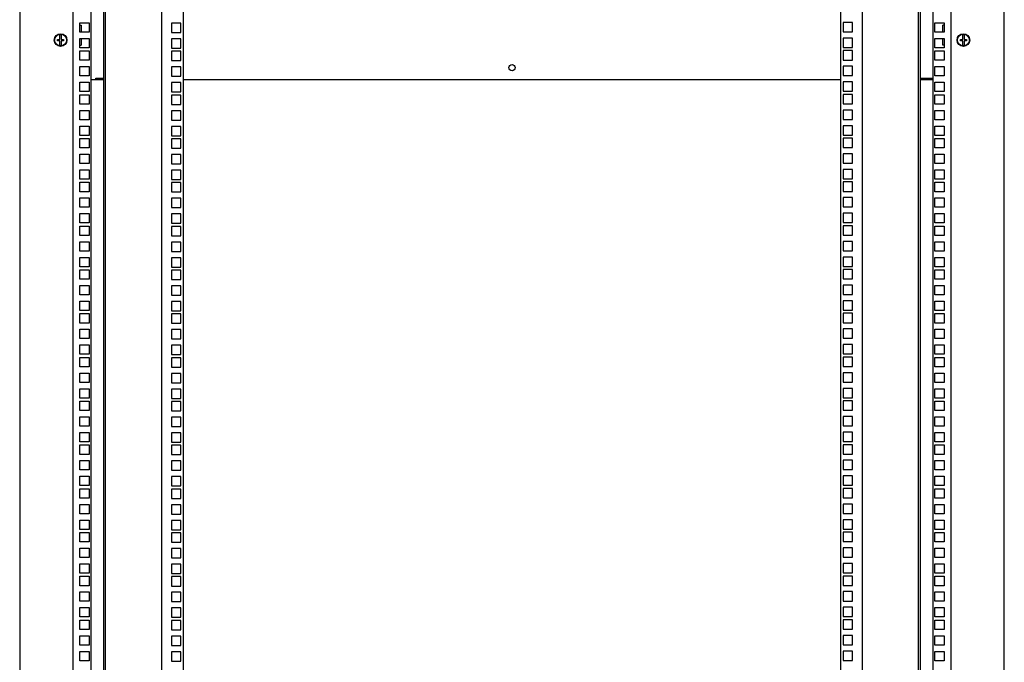
# Model space of a CAD drawing. Units: millimetres. Extents: x 0 to 841, y 0 to 594.
# Drawn here: x 580 to 680, y 223 to 289 of the extents above; entities that cross this region are included whole.
import ezdxf

# ---------------------------------------------------------------- set-up
doc = ezdxf.new("R2010")
doc.units = ezdxf.units.MM
doc.header["$LTSCALE"] = 46.255
doc.layers.get('0').update_dxf_attribs({"linetype": 'CONTINUOUS'})
doc.layers.add('02___PRT_ALL_AXES', color=7, linetype='CONTINUOUS')
doc.layers.add('ALL_FEATURES', color=7, linetype='CONTINUOUS')

msp = doc.modelspace()

# ---------------------------------------------------------------- linework, layer by layer
at = {"color": 3, "linetype": 'Continuous'}
for p, q in [((580.18544, 383.79966), (580.18544, 196.19966)), ((585.58544, 383.39966), (585.58544, 196.59966)), ((587.43544, 196.59966), (587.43544, 383.39966)), ((588.71044, 196.64966), (588.71044, 383.34966)), ((671.61044, 383.34966), (671.61044, 196.64966)), ((672.88544, 383.39966), (672.88544, 196.59966)), ((674.73544, 196.59966), (674.73544, 383.39966)), ((680.13544, 196.19966), (680.13544, 383.79966)), ((586.28544, 287.30216), (586.28544, 288.25216)), ((586.28544, 288.25216), (587.23544, 288.25216)), ((587.23544, 288.25216), (587.23544, 287.30216)), ((673.08544, 288.25216), (674.03544, 288.25216)), ((673.08544, 287.30216), (673.08544, 288.25216)), ((674.03544, 288.25216), (674.03544, 287.30216)), ((587.23544, 287.30216), (586.28544, 287.30216)), ((674.03544, 287.30216), (673.08544, 287.30216)), ((586.28544, 285.71466), (586.28544, 286.66466)), ((586.28544, 286.66466), (587.23544, 286.66466)), ((587.23544, 286.66466), (587.23544, 285.71466)), ((673.08544, 286.66466), (674.03544, 286.66466)), ((673.08544, 285.71466), (673.08544, 286.66466)), ((674.03544, 286.66466), (674.03544, 285.71466)), ((587.23544, 285.71466), (586.28544, 285.71466)), ((586.28544, 284.44466), (586.28544, 285.39466)), ((586.28544, 285.39466), (587.23544, 285.39466)), ((587.23544, 285.39466), (587.23544, 284.44466)), ((674.03544, 285.71466), (673.08544, 285.71466)), ((673.08544, 285.39466), (674.03544, 285.39466)), ((673.08544, 284.44466), (673.08544, 285.39466)), ((674.03544, 285.39466), (674.03544, 284.44466)), ((587.23544, 284.44466), (586.28544, 284.44466)), ((674.03544, 284.44466), (673.08544, 284.44466)), ((586.28544, 282.85716), (586.28544, 283.80716)), ((586.28544, 283.80716), (587.23544, 283.80716)), ((587.23544, 283.80716), (587.23544, 282.85716)), ((673.08544, 283.80716), (674.03544, 283.80716)), ((673.08544, 282.85716), (673.08544, 283.80716)), ((674.03544, 283.80716), (674.03544, 282.85716)), ((587.23544, 282.85716), (586.28544, 282.85716)), ((586.28544, 281.26966), (586.28544, 282.21966)), ((586.28544, 282.21966), (587.23544, 282.21966)), ((587.23544, 282.21966), (587.23544, 281.26966)), ((588.71044, 282.44966), (587.43544, 282.44966)), ((587.9262, 282.44966), (587.9262, 282.62652)), ((587.9262, 282.62652), (588.71044, 282.62652)), ((663.51044, 282.44966), (596.81044, 282.44966)), ((671.61044, 282.62652), (672.88544, 282.62652)), ((672.88544, 282.44966), (671.61044, 282.44966)), ((674.03544, 282.85716), (673.08544, 282.85716)), ((673.08544, 282.21966), (674.03544, 282.21966)), ((673.08544, 281.26966), (673.08544, 282.21966)), ((674.03544, 282.21966), (674.03544, 281.26966)), ((587.23544, 281.26966), (586.28544, 281.26966)), ((586.28544, 279.99966), (586.28544, 280.94966)), ((586.28544, 280.94966), (587.23544, 280.94966)), ((587.23544, 280.94966), (587.23544, 279.99966)), ((674.03544, 281.26966), (673.08544, 281.26966)), ((673.08544, 280.94966), (674.03544, 280.94966)), ((673.08544, 279.99966), (673.08544, 280.94966)), ((674.03544, 280.94966), (674.03544, 279.99966)), ((587.23544, 279.99966), (586.28544, 279.99966)), ((674.03544, 279.99966), (673.08544, 279.99966)), ((586.28544, 278.41216), (586.28544, 279.36216)), ((586.28544, 279.36216), (587.23544, 279.36216)), ((587.23544, 279.36216), (587.23544, 278.41216)), ((673.08544, 279.36216), (674.03544, 279.36216)), ((673.08544, 278.41216), (673.08544, 279.36216)), ((674.03544, 279.36216), (674.03544, 278.41216)), ((587.23544, 278.41216), (586.28544, 278.41216)), ((674.03544, 278.41216), (673.08544, 278.41216)), ((586.28544, 276.82466), (586.28544, 277.77466)), ((586.28544, 277.77466), (587.23544, 277.77466)), ((587.23544, 277.77466), (587.23544, 276.82466)), ((673.08544, 277.77466), (674.03544, 277.77466)), ((673.08544, 276.82466), (673.08544, 277.77466)), ((674.03544, 277.77466), (674.03544, 276.82466)), ((587.23544, 276.82466), (586.28544, 276.82466)), ((586.28544, 275.55466), (586.28544, 276.50466)), ((586.28544, 276.50466), (587.23544, 276.50466)), ((587.23544, 276.50466), (587.23544, 275.55466)), ((674.03544, 276.82466), (673.08544, 276.82466)), ((673.08544, 276.50466), (674.03544, 276.50466)), ((673.08544, 275.55466), (673.08544, 276.50466)), ((674.03544, 276.50466), (674.03544, 275.55466)), ((587.23544, 275.55466), (586.28544, 275.55466)), ((586.28544, 273.96716), (586.28544, 274.91716)), ((586.28544, 274.91716), (587.23544, 274.91716)), ((587.23544, 274.91716), (587.23544, 273.96716)), ((674.03544, 275.55466), (673.08544, 275.55466)), ((673.08544, 274.91716), (674.03544, 274.91716)), ((673.08544, 273.96716), (673.08544, 274.91716)), ((674.03544, 274.91716), (674.03544, 273.96716)), ((587.23544, 273.96716), (586.28544, 273.96716)), ((674.03544, 273.96716), (673.08544, 273.96716)), ((586.28544, 272.37966), (586.28544, 273.32966)), ((586.28544, 273.32966), (587.23544, 273.32966)), ((587.23544, 273.32966), (587.23544, 272.37966)), ((673.08544, 273.32966), (674.03544, 273.32966)), ((673.08544, 272.37966), (673.08544, 273.32966)), ((674.03544, 273.32966), (674.03544, 272.37966)), ((587.23544, 272.37966), (586.28544, 272.37966)), ((586.28544, 271.10966), (586.28544, 272.05966)), ((586.28544, 272.05966), (587.23544, 272.05966)), ((587.23544, 272.05966), (587.23544, 271.10966)), ((674.03544, 272.37966), (673.08544, 272.37966)), ((673.08544, 272.05966), (674.03544, 272.05966)), ((673.08544, 271.10966), (673.08544, 272.05966)), ((674.03544, 272.05966), (674.03544, 271.10966)), ((587.23544, 271.10966), (586.28544, 271.10966)), ((674.03544, 271.10966), (673.08544, 271.10966)), ((586.28544, 269.52216), (586.28544, 270.47216)), ((586.28544, 270.47216), (587.23544, 270.47216)), ((587.23544, 270.47216), (587.23544, 269.52216)), ((673.08544, 270.47216), (674.03544, 270.47216)), ((673.08544, 269.52216), (673.08544, 270.47216)), ((674.03544, 270.47216), (674.03544, 269.52216)), ((587.23544, 269.52216), (586.28544, 269.52216)), ((586.28544, 267.93466), (586.28544, 268.88466)), ((586.28544, 268.88466), (587.23544, 268.88466)), ((587.23544, 268.88466), (587.23544, 267.93466)), ((674.03544, 269.52216), (673.08544, 269.52216)), ((673.08544, 268.88466), (674.03544, 268.88466)), ((673.08544, 267.93466), (673.08544, 268.88466)), ((674.03544, 268.88466), (674.03544, 267.93466)), ((587.23544, 267.93466), (586.28544, 267.93466)), ((674.03544, 267.93466), (673.08544, 267.93466)), ((586.28544, 266.66466), (586.28544, 267.61466)), ((586.28544, 267.61466), (587.23544, 267.61466)), ((587.23544, 267.61466), (587.23544, 266.66466)), ((673.08544, 267.61466), (674.03544, 267.61466)), ((673.08544, 266.66466), (673.08544, 267.61466)), ((674.03544, 267.61466), (674.03544, 266.66466)), ((587.23544, 266.66466), (586.28544, 266.66466)), ((586.28544, 265.07716), (586.28544, 266.02716)), ((586.28544, 266.02716), (587.23544, 266.02716)), ((587.23544, 266.02716), (587.23544, 265.07716)), ((674.03544, 266.66466), (673.08544, 266.66466)), ((673.08544, 266.02716), (674.03544, 266.02716)), ((673.08544, 265.07716), (673.08544, 266.02716)), ((674.03544, 266.02716), (674.03544, 265.07716)), ((587.23544, 265.07716), (586.28544, 265.07716)), ((674.03544, 265.07716), (673.08544, 265.07716)), ((586.28544, 263.48966), (586.28544, 264.43966)), ((586.28544, 264.43966), (587.23544, 264.43966)), ((587.23544, 264.43966), (587.23544, 263.48966)), ((673.08544, 264.43966), (674.03544, 264.43966)), ((673.08544, 263.48966), (673.08544, 264.43966)), ((674.03544, 264.43966), (674.03544, 263.48966)), ((587.23544, 263.48966), (586.28544, 263.48966)), ((586.28544, 262.21966), (586.28544, 263.16966)), ((586.28544, 263.16966), (587.23544, 263.16966)), ((587.23544, 263.16966), (587.23544, 262.21966)), ((674.03544, 263.48966), (673.08544, 263.48966)), ((673.08544, 263.16966), (674.03544, 263.16966)), ((673.08544, 262.21966), (673.08544, 263.16966)), ((674.03544, 263.16966), (674.03544, 262.21966)), ((587.23544, 262.21966), (586.28544, 262.21966)), ((674.03544, 262.21966), (673.08544, 262.21966)), ((586.28544, 260.63216), (586.28544, 261.58216)), ((586.28544, 261.58216), (587.23544, 261.58216)), ((587.23544, 261.58216), (587.23544, 260.63216)), ((673.08544, 261.58216), (674.03544, 261.58216)), ((673.08544, 260.63216), (673.08544, 261.58216)), ((674.03544, 261.58216), (674.03544, 260.63216)), ((587.23544, 260.63216), (586.28544, 260.63216)), ((586.28544, 259.04466), (586.28544, 259.99466)), ((586.28544, 259.99466), (587.23544, 259.99466)), ((587.23544, 259.99466), (587.23544, 259.04466)), ((674.03544, 260.63216), (673.08544, 260.63216)), ((673.08544, 259.99466), (674.03544, 259.99466)), ((673.08544, 259.04466), (673.08544, 259.99466)), ((674.03544, 259.99466), (674.03544, 259.04466)), ((587.23544, 259.04466), (586.28544, 259.04466)), ((674.03544, 259.04466), (673.08544, 259.04466)), ((586.28544, 257.77466), (586.28544, 258.72466)), ((586.28544, 258.72466), (587.23544, 258.72466)), ((587.23544, 258.72466), (587.23544, 257.77466)), ((673.08544, 258.72466), (674.03544, 258.72466)), ((673.08544, 257.77466), (673.08544, 258.72466)), ((674.03544, 258.72466), (674.03544, 257.77466)), ((587.23544, 257.77466), (586.28544, 257.77466)), ((586.28544, 256.18716), (586.28544, 257.13716)), ((586.28544, 257.13716), (587.23544, 257.13716)), ((587.23544, 257.13716), (587.23544, 256.18716)), ((674.03544, 257.77466), (673.08544, 257.77466)), ((673.08544, 257.13716), (674.03544, 257.13716)), ((673.08544, 256.18716), (673.08544, 257.13716)), ((674.03544, 257.13716), (674.03544, 256.18716)), ((587.23544, 256.18716), (586.28544, 256.18716)), ((674.03544, 256.18716), (673.08544, 256.18716)), ((586.28544, 254.59966), (586.28544, 255.54966)), ((586.28544, 255.54966), (587.23544, 255.54966)), ((587.23544, 255.54966), (587.23544, 254.59966)), ((673.08544, 255.54966), (674.03544, 255.54966)), ((673.08544, 254.59966), (673.08544, 255.54966)), ((674.03544, 255.54966), (674.03544, 254.59966)), ((587.23544, 254.59966), (586.28544, 254.59966)), ((586.28544, 253.32966), (586.28544, 254.27966)), ((586.28544, 254.27966), (587.23544, 254.27966)), ((587.23544, 254.27966), (587.23544, 253.32966)), ((674.03544, 254.59966), (673.08544, 254.59966)), ((673.08544, 254.27966), (674.03544, 254.27966)), ((673.08544, 253.32966), (673.08544, 254.27966)), ((674.03544, 254.27966), (674.03544, 253.32966)), ((587.23544, 253.32966), (586.28544, 253.32966)), ((674.03544, 253.32966), (673.08544, 253.32966)), ((586.28544, 251.74216), (586.28544, 252.69216)), ((586.28544, 252.69216), (587.23544, 252.69216)), ((587.23544, 252.69216), (587.23544, 251.74216)), ((673.08544, 252.69216), (674.03544, 252.69216)), ((673.08544, 251.74216), (673.08544, 252.69216)), ((674.03544, 252.69216), (674.03544, 251.74216)), ((587.23544, 251.74216), (586.28544, 251.74216)), ((586.28544, 250.15466), (586.28544, 251.10466)), ((586.28544, 251.10466), (587.23544, 251.10466)), ((587.23544, 251.10466), (587.23544, 250.15466)), ((674.03544, 251.74216), (673.08544, 251.74216)), ((673.08544, 251.10466), (674.03544, 251.10466)), ((673.08544, 250.15466), (673.08544, 251.10466)), ((674.03544, 251.10466), (674.03544, 250.15466)), ((587.23544, 250.15466), (586.28544, 250.15466)), ((674.03544, 250.15466), (673.08544, 250.15466)), ((586.28544, 248.88466), (586.28544, 249.83466)), ((586.28544, 249.83466), (587.23544, 249.83466)), ((587.23544, 248.88466), (586.28544, 248.88466)), ((587.23544, 249.83466), (587.23544, 248.88466)), ((673.08544, 249.83466), (674.03544, 249.83466)), ((673.08544, 248.88466), (673.08544, 249.83466)), ((674.03544, 248.88466), (673.08544, 248.88466)), ((674.03544, 249.83466), (674.03544, 248.88466)), ((586.28544, 247.29716), (586.28544, 248.24716)), ((586.28544, 248.24716), (587.23544, 248.24716)), ((587.23544, 248.24716), (587.23544, 247.29716)), ((673.08544, 248.24716), (674.03544, 248.24716)), ((673.08544, 247.29716), (673.08544, 248.24716)), ((674.03544, 248.24716), (674.03544, 247.29716)), ((587.23544, 247.29716), (586.28544, 247.29716)), ((674.03544, 247.29716), (673.08544, 247.29716)), ((586.28544, 245.70966), (586.28544, 246.65966)), ((586.28544, 246.65966), (587.23544, 246.65966)), ((587.23544, 246.65966), (587.23544, 245.70966)), ((673.08544, 246.65966), (674.03544, 246.65966)), ((673.08544, 245.70966), (673.08544, 246.65966)), ((674.03544, 246.65966), (674.03544, 245.70966)), ((587.23544, 245.70966), (586.28544, 245.70966)), ((586.28544, 244.43966), (586.28544, 245.38966)), ((586.28544, 245.38966), (587.23544, 245.38966)), ((587.23544, 245.38966), (587.23544, 244.43966)), ((674.03544, 245.70966), (673.08544, 245.70966)), ((673.08544, 245.38966), (674.03544, 245.38966)), ((673.08544, 244.43966), (673.08544, 245.38966)), ((674.03544, 245.38966), (674.03544, 244.43966)), ((587.23544, 244.43966), (586.28544, 244.43966)), ((674.03544, 244.43966), (673.08544, 244.43966)), ((586.28544, 242.85216), (586.28544, 243.80216)), ((586.28544, 243.80216), (587.23544, 243.80216)), ((587.23544, 243.80216), (587.23544, 242.85216)), ((673.08544, 243.80216), (674.03544, 243.80216)), ((673.08544, 242.85216), (673.08544, 243.80216)), ((674.03544, 243.80216), (674.03544, 242.85216)), ((587.23544, 242.85216), (586.28544, 242.85216)), ((586.28544, 241.26466), (586.28544, 242.21466)), ((586.28544, 242.21466), (587.23544, 242.21466)), ((587.23544, 242.21466), (587.23544, 241.26466)), ((674.03544, 242.85216), (673.08544, 242.85216)), ((673.08544, 242.21466), (674.03544, 242.21466)), ((673.08544, 241.26466), (673.08544, 242.21466)), ((674.03544, 242.21466), (674.03544, 241.26466)), ((587.23544, 241.26466), (586.28544, 241.26466)), ((586.28544, 240.94466), (587.23544, 240.94466)), ((586.28544, 239.99466), (586.28544, 240.94466)), ((587.23544, 240.94466), (587.23544, 239.99466)), ((674.03544, 241.26466), (673.08544, 241.26466)), ((673.08544, 240.94466), (674.03544, 240.94466)), ((673.08544, 239.99466), (673.08544, 240.94466)), ((674.03544, 240.94466), (674.03544, 239.99466)), ((587.23544, 239.99466), (586.28544, 239.99466)), ((674.03544, 239.99466), (673.08544, 239.99466)), ((586.28544, 239.35716), (587.23544, 239.35716)), ((586.28544, 238.40716), (586.28544, 239.35716)), ((587.23544, 239.35716), (587.23544, 238.40716)), ((673.08544, 239.35716), (674.03544, 239.35716)), ((673.08544, 238.40716), (673.08544, 239.35716)), ((674.03544, 239.35716), (674.03544, 238.40716)), ((587.23544, 238.40716), (586.28544, 238.40716)), ((674.03544, 238.40716), (673.08544, 238.40716)), ((586.28544, 237.76966), (587.23544, 237.76966)), ((586.28544, 236.81966), (586.28544, 237.76966)), ((587.23544, 237.76966), (587.23544, 236.81966)), ((673.08544, 237.76966), (674.03544, 237.76966)), ((673.08544, 236.81966), (673.08544, 237.76966)), ((674.03544, 237.76966), (674.03544, 236.81966)), ((587.23544, 236.81966), (586.28544, 236.81966)), ((586.28544, 236.49966), (587.23544, 236.49966)), ((586.28544, 235.54966), (586.28544, 236.49966)), ((587.23544, 236.49966), (587.23544, 235.54966)), ((674.03544, 236.81966), (673.08544, 236.81966)), ((673.08544, 236.49966), (674.03544, 236.49966)), ((673.08544, 235.54966), (673.08544, 236.49966)), ((674.03544, 236.49966), (674.03544, 235.54966)), ((587.23544, 235.54966), (586.28544, 235.54966)), ((586.28544, 234.91216), (587.23544, 234.91216)), ((586.28544, 233.96216), (586.28544, 234.91216)), ((587.23544, 234.91216), (587.23544, 233.96216)), ((674.03544, 235.54966), (673.08544, 235.54966)), ((673.08544, 234.91216), (674.03544, 234.91216)), ((673.08544, 233.96216), (673.08544, 234.91216)), ((674.03544, 234.91216), (674.03544, 233.96216)), ((587.23544, 233.96216), (586.28544, 233.96216)), ((674.03544, 233.96216), (673.08544, 233.96216)), ((586.28544, 233.32466), (587.23544, 233.32466)), ((586.28544, 232.37466), (586.28544, 233.32466)), ((587.23544, 233.32466), (587.23544, 232.37466)), ((673.08544, 233.32466), (674.03544, 233.32466)), ((673.08544, 232.37466), (673.08544, 233.32466)), ((674.03544, 233.32466), (674.03544, 232.37466)), ((587.23544, 232.37466), (586.28544, 232.37466)), ((586.28544, 232.05466), (587.23544, 232.05466)), ((586.28544, 231.10466), (586.28544, 232.05466)), ((587.23544, 232.05466), (587.23544, 231.10466)), ((674.03544, 232.37466), (673.08544, 232.37466)), ((673.08544, 232.05466), (674.03544, 232.05466)), ((673.08544, 231.10466), (673.08544, 232.05466)), ((674.03544, 232.05466), (674.03544, 231.10466)), ((587.23544, 231.10466), (586.28544, 231.10466)), ((674.03544, 231.10466), (673.08544, 231.10466)), ((586.28544, 230.46716), (587.23544, 230.46716)), ((586.28544, 229.51716), (586.28544, 230.46716)), ((587.23544, 230.46716), (587.23544, 229.51716)), ((673.08544, 230.46716), (674.03544, 230.46716)), ((673.08544, 229.51716), (673.08544, 230.46716)), ((674.03544, 230.46716), (674.03544, 229.51716)), ((587.23544, 229.51716), (586.28544, 229.51716)), ((674.03544, 229.51716), (673.08544, 229.51716)), ((586.28544, 228.87966), (587.23544, 228.87966)), ((586.28544, 227.92966), (586.28544, 228.87966)), ((587.23544, 227.92966), (586.28544, 227.92966)), ((587.23544, 228.87966), (587.23544, 227.92966)), ((673.08544, 228.87966), (674.03544, 228.87966)), ((673.08544, 227.92966), (673.08544, 228.87966)), ((674.03544, 227.92966), (673.08544, 227.92966)), ((674.03544, 228.87966), (674.03544, 227.92966)), ((586.28544, 227.60966), (587.23544, 227.60966)), ((586.28544, 226.65966), (586.28544, 227.60966)), ((587.23544, 227.60966), (587.23544, 226.65966)), ((673.08544, 227.60966), (674.03544, 227.60966)), ((673.08544, 226.65966), (673.08544, 227.60966)), ((674.03544, 227.60966), (674.03544, 226.65966)), ((587.23544, 226.65966), (586.28544, 226.65966)), ((586.28544, 226.02216), (587.23544, 226.02216)), ((586.28544, 225.07216), (586.28544, 226.02216)), ((587.23544, 226.02216), (587.23544, 225.07216)), ((674.03544, 226.65966), (673.08544, 226.65966)), ((673.08544, 226.02216), (674.03544, 226.02216)), ((673.08544, 225.07216), (673.08544, 226.02216)), ((674.03544, 226.02216), (674.03544, 225.07216)), ((587.23544, 225.07216), (586.28544, 225.07216)), ((674.03544, 225.07216), (673.08544, 225.07216)), ((586.28544, 224.43466), (587.23544, 224.43466)), ((586.28544, 223.48466), (586.28544, 224.43466)), ((587.23544, 224.43466), (587.23544, 223.48466)), ((673.08544, 224.43466), (674.03544, 224.43466)), ((673.08544, 223.48466), (673.08544, 224.43466)), ((674.03544, 224.43466), (674.03544, 223.48466)), ((587.23544, 223.48466), (586.28544, 223.48466)), ((674.03544, 223.48466), (673.08544, 223.48466))]:
    msp.add_line(p, q, dxfattribs=at)
at = {"color": 7, "linetype": 'Continuous'}
for p, q in [((588.91044, 196.64966), (588.91044, 383.34966)), ((594.61044, 196.64966), (594.61044, 383.34966)), ((596.81044, 196.94966), (596.81044, 383.04966)), ((663.51044, 383.04966), (663.51044, 196.94966)), ((665.71044, 383.34966), (665.71044, 196.64966)), ((671.41044, 196.64966), (671.41044, 383.34966)), ((595.58544, 288.21966), (595.58544, 287.26966)), ((596.53544, 288.21966), (595.58544, 288.21966)), ((596.53544, 287.26966), (596.53544, 288.21966)), ((664.73544, 288.28466), (663.78544, 288.28466)), ((663.78544, 288.28466), (663.78544, 287.33466)), ((664.73544, 287.33466), (664.73544, 288.28466)), ((584.27044, 286.56466), (584.27044, 287.03861)), ((584.40044, 287.03861), (584.40044, 286.56466)), ((595.58544, 287.26966), (596.53544, 287.26966)), ((663.78544, 287.33466), (664.73544, 287.33466)), ((675.92044, 286.56466), (675.92044, 287.03861)), ((676.05044, 287.03861), (676.05044, 286.56466)), ((584.03544, 286.43466), (584.03544, 286.56466)), ((584.03544, 286.56466), (584.27044, 286.56466)), ((584.27044, 286.43466), (584.03544, 286.43466)), ((584.27044, 285.9607), (584.27044, 286.43466)), ((584.40044, 286.56466), (584.63544, 286.56466)), ((584.40044, 286.42266), (584.40044, 285.9607)), ((584.63544, 286.42266), (584.40044, 286.42266)), ((584.63544, 286.56466), (584.63544, 286.42266)), ((595.58544, 286.63216), (595.58544, 285.68216)), ((596.53544, 286.63216), (595.58544, 286.63216)), ((596.53544, 285.68216), (596.53544, 286.63216)), ((664.73544, 286.69716), (663.78544, 286.69716)), ((663.78544, 286.69716), (663.78544, 285.74716)), ((664.73544, 285.74716), (664.73544, 286.69716)), ((675.68544, 286.56466), (675.92044, 286.56466)), ((675.68544, 286.43466), (675.68544, 286.56466)), ((675.92044, 286.43466), (675.68544, 286.43466)), ((675.92044, 285.9607), (675.92044, 286.43466)), ((676.05044, 286.56466), (676.28544, 286.56466)), ((676.28544, 286.42266), (676.05044, 286.42266)), ((676.05044, 286.42266), (676.05044, 285.9607)), ((676.28544, 286.56466), (676.28544, 286.42266)), ((595.58544, 285.68216), (596.53544, 285.68216)), ((595.58544, 285.36216), (595.58544, 284.41216)), ((596.53544, 285.36216), (595.58544, 285.36216)), ((596.53544, 284.41216), (596.53544, 285.36216)), ((663.78544, 285.74716), (664.73544, 285.74716)), ((664.73544, 285.42716), (663.78544, 285.42716)), ((663.78544, 285.42716), (663.78544, 284.47716)), ((664.73544, 284.47716), (664.73544, 285.42716)), ((595.58544, 284.41216), (596.53544, 284.41216)), ((663.78544, 284.47716), (664.73544, 284.47716)), ((595.58544, 283.77466), (595.58544, 282.82466)), ((596.53544, 283.77466), (595.58544, 283.77466)), ((596.53544, 282.82466), (596.53544, 283.77466)), ((664.73544, 283.83966), (663.78544, 283.83966)), ((663.78544, 283.83966), (663.78544, 282.88966)), ((663.78544, 282.88966), (664.73544, 282.88966)), ((664.73544, 282.88966), (664.73544, 283.83966)), ((588.71044, 282.59966), (587.9262, 282.59966)), ((595.58544, 282.82466), (596.53544, 282.82466)), ((595.58544, 282.18716), (595.58544, 281.23716)), ((596.53544, 282.18716), (595.58544, 282.18716)), ((596.53544, 281.23716), (596.53544, 282.18716)), ((664.73544, 282.25216), (663.78544, 282.25216)), ((663.78544, 282.25216), (663.78544, 281.30216)), ((664.73544, 281.30216), (664.73544, 282.25216)), ((672.88544, 282.59966), (671.61044, 282.59966)), ((672.19468, 282.44966), (672.19468, 282.59966)), ((595.58544, 281.23716), (596.53544, 281.23716)), ((595.58544, 280.91716), (595.58544, 279.96716)), ((596.53544, 280.91716), (595.58544, 280.91716)), ((596.53544, 279.96716), (596.53544, 280.91716)), ((663.78544, 281.30216), (664.73544, 281.30216)), ((664.73544, 280.98216), (663.78544, 280.98216)), ((663.78544, 280.98216), (663.78544, 280.03216)), ((664.73544, 280.03216), (664.73544, 280.98216)), ((595.58544, 279.96716), (596.53544, 279.96716)), ((663.78544, 280.03216), (664.73544, 280.03216)), ((595.58544, 279.32966), (595.58544, 278.37966)), ((596.53544, 279.32966), (595.58544, 279.32966)), ((596.53544, 278.37966), (596.53544, 279.32966)), ((664.73544, 279.39466), (663.78544, 279.39466)), ((663.78544, 279.39466), (663.78544, 278.44466)), ((664.73544, 278.44466), (664.73544, 279.39466)), ((595.58544, 278.37966), (596.53544, 278.37966)), ((663.78544, 278.44466), (664.73544, 278.44466)), ((595.58544, 277.74216), (595.58544, 276.79216)), ((596.53544, 277.74216), (595.58544, 277.74216)), ((596.53544, 276.79216), (596.53544, 277.74216)), ((664.73544, 277.80716), (663.78544, 277.80716)), ((663.78544, 277.80716), (663.78544, 276.85716)), ((664.73544, 276.85716), (664.73544, 277.80716)), ((595.58544, 276.79216), (596.53544, 276.79216)), ((595.58544, 276.47216), (595.58544, 275.52216)), ((596.53544, 276.47216), (595.58544, 276.47216)), ((596.53544, 275.52216), (596.53544, 276.47216)), ((663.78544, 276.85716), (664.73544, 276.85716)), ((595.58544, 275.52216), (596.53544, 275.52216)), ((595.58544, 274.88466), (595.58544, 273.93466)), ((596.53544, 274.88466), (595.58544, 274.88466)), ((596.53544, 273.93466), (596.53544, 274.88466)), ((595.58544, 273.93466), (596.53544, 273.93466)), ((595.58544, 273.29716), (595.58544, 272.34716)), ((596.53544, 273.29716), (595.58544, 273.29716)), ((596.53544, 272.34716), (596.53544, 273.29716)), ((595.58544, 272.34716), (596.53544, 272.34716)), ((595.58544, 272.02716), (595.58544, 271.07716)), ((596.53544, 272.02716), (595.58544, 272.02716)), ((596.53544, 271.07716), (596.53544, 272.02716)), ((595.58544, 271.07716), (596.53544, 271.07716)), ((595.58544, 270.43966), (595.58544, 269.48966)), ((596.53544, 270.43966), (595.58544, 270.43966)), ((596.53544, 269.48966), (596.53544, 270.43966)), ((595.58544, 269.48966), (596.53544, 269.48966)), ((595.58544, 268.85216), (595.58544, 267.90216)), ((596.53544, 268.85216), (595.58544, 268.85216)), ((595.58544, 267.90216), (596.53544, 267.90216)), ((596.53544, 267.90216), (596.53544, 268.85216)), ((595.58544, 267.58216), (595.58544, 266.63216)), ((596.53544, 267.58216), (595.58544, 267.58216)), ((596.53544, 266.63216), (596.53544, 267.58216)), ((595.58544, 266.63216), (596.53544, 266.63216)), ((595.58544, 265.99466), (595.58544, 265.04466)), ((596.53544, 265.99466), (595.58544, 265.99466)), ((596.53544, 265.04466), (596.53544, 265.99466)), ((595.58544, 265.04466), (596.53544, 265.04466)), ((595.58544, 264.40716), (595.58544, 263.45716)), ((596.53544, 264.40716), (595.58544, 264.40716)), ((596.53544, 263.45716), (596.53544, 264.40716)), ((595.58544, 263.45716), (596.53544, 263.45716)), ((595.58544, 263.13716), (595.58544, 262.18716)), ((596.53544, 263.13716), (595.58544, 263.13716)), ((596.53544, 262.18716), (596.53544, 263.13716)), ((595.58544, 262.18716), (596.53544, 262.18716)), ((595.58544, 261.54966), (595.58544, 260.59966)), ((596.53544, 261.54966), (595.58544, 261.54966)), ((596.53544, 260.59966), (596.53544, 261.54966)), ((595.58544, 260.59966), (596.53544, 260.59966)), ((595.58544, 259.96216), (595.58544, 259.01216)), ((596.53544, 259.96216), (595.58544, 259.96216)), ((596.53544, 259.01216), (596.53544, 259.96216)), ((595.58544, 259.01216), (596.53544, 259.01216)), ((595.58544, 258.69216), (595.58544, 257.74216)), ((596.53544, 258.69216), (595.58544, 258.69216)), ((596.53544, 257.74216), (596.53544, 258.69216)), ((595.58544, 257.74216), (596.53544, 257.74216)), ((595.58544, 257.10466), (595.58544, 256.15466)), ((596.53544, 257.10466), (595.58544, 257.10466)), ((596.53544, 256.15466), (596.53544, 257.10466)), ((595.58544, 256.15466), (596.53544, 256.15466)), ((595.58544, 255.51716), (595.58544, 254.56716)), ((596.53544, 255.51716), (595.58544, 255.51716)), ((596.53544, 254.56716), (596.53544, 255.51716)), ((595.58544, 254.56716), (596.53544, 254.56716)), ((595.58544, 254.24716), (595.58544, 253.29716)), ((596.53544, 254.24716), (595.58544, 254.24716)), ((596.53544, 253.29716), (596.53544, 254.24716)), ((595.58544, 253.29716), (596.53544, 253.29716)), ((595.58544, 252.65966), (595.58544, 251.70966)), ((596.53544, 252.65966), (595.58544, 252.65966)), ((596.53544, 251.70966), (596.53544, 252.65966)), ((595.58544, 251.70966), (596.53544, 251.70966)), ((595.58544, 251.07216), (595.58544, 250.12216)), ((596.53544, 251.07216), (595.58544, 251.07216)), ((596.53544, 250.12216), (596.53544, 251.07216)), ((595.58544, 250.12216), (596.53544, 250.12216)), ((595.58544, 249.80216), (595.58544, 248.85216)), ((596.53544, 249.80216), (595.58544, 249.80216)), ((596.53544, 248.85216), (596.53544, 249.80216)), ((595.58544, 248.85216), (596.53544, 248.85216)), ((596.53544, 248.21466), (595.58544, 248.21466)), ((595.58544, 248.21466), (595.58544, 247.26466)), ((596.53544, 247.26466), (596.53544, 248.21466)), ((595.58544, 247.26466), (596.53544, 247.26466)), ((596.53544, 246.62716), (595.58544, 246.62716)), ((595.58544, 246.62716), (595.58544, 245.67716)), ((596.53544, 245.67716), (596.53544, 246.62716)), ((595.58544, 245.67716), (596.53544, 245.67716)), ((596.53544, 245.35716), (595.58544, 245.35716)), ((595.58544, 245.35716), (595.58544, 244.40716)), ((596.53544, 244.40716), (596.53544, 245.35716)), ((595.58544, 244.40716), (596.53544, 244.40716)), ((596.53544, 243.76966), (595.58544, 243.76966)), ((595.58544, 243.76966), (595.58544, 242.81966)), ((596.53544, 242.81966), (596.53544, 243.76966)), ((595.58544, 242.81966), (596.53544, 242.81966)), ((596.53544, 242.18216), (595.58544, 242.18216)), ((595.58544, 242.18216), (595.58544, 241.23216)), ((596.53544, 241.23216), (596.53544, 242.18216)), ((595.58544, 241.23216), (596.53544, 241.23216)), ((596.53544, 240.91216), (595.58544, 240.91216)), ((595.58544, 240.91216), (595.58544, 239.96216)), ((596.53544, 239.96216), (596.53544, 240.91216)), ((595.58544, 239.96216), (596.53544, 239.96216)), ((596.53544, 239.32466), (595.58544, 239.32466)), ((595.58544, 239.32466), (595.58544, 238.37466)), ((596.53544, 238.37466), (596.53544, 239.32466)), ((595.58544, 238.37466), (596.53544, 238.37466)), ((596.53544, 237.73716), (595.58544, 237.73716)), ((595.58544, 237.73716), (595.58544, 236.78716)), ((596.53544, 236.78716), (596.53544, 237.73716)), ((595.58544, 236.78716), (596.53544, 236.78716)), ((596.53544, 236.46716), (595.58544, 236.46716)), ((595.58544, 236.46716), (595.58544, 235.51716)), ((596.53544, 235.51716), (596.53544, 236.46716)), ((595.58544, 235.51716), (596.53544, 235.51716)), ((596.53544, 234.87966), (595.58544, 234.87966)), ((595.58544, 234.87966), (595.58544, 233.92966)), ((595.58544, 233.92966), (596.53544, 233.92966)), ((596.53544, 233.92966), (596.53544, 234.87966)), ((596.53544, 233.29216), (595.58544, 233.29216)), ((595.58544, 233.29216), (595.58544, 232.34216)), ((596.53544, 232.34216), (596.53544, 233.29216)), ((595.58544, 232.34216), (596.53544, 232.34216)), ((596.53544, 232.02216), (595.58544, 232.02216)), ((595.58544, 232.02216), (595.58544, 231.07216)), ((596.53544, 231.07216), (596.53544, 232.02216)), ((595.58544, 231.07216), (596.53544, 231.07216)), ((596.53544, 230.43466), (595.58544, 230.43466)), ((595.58544, 230.43466), (595.58544, 229.48466)), ((596.53544, 229.48466), (596.53544, 230.43466)), ((595.58544, 229.48466), (596.53544, 229.48466)), ((596.53544, 228.84716), (595.58544, 228.84716)), ((595.58544, 228.84716), (595.58544, 227.89716)), ((595.58544, 227.89716), (596.53544, 227.89716)), ((596.53544, 227.89716), (596.53544, 228.84716)), ((596.53544, 227.57716), (595.58544, 227.57716)), ((595.58544, 227.57716), (595.58544, 226.62716)), ((596.53544, 226.62716), (596.53544, 227.57716)), ((595.58544, 226.62716), (596.53544, 226.62716)), ((596.53544, 225.98966), (595.58544, 225.98966)), ((595.58544, 225.98966), (595.58544, 225.03966)), ((596.53544, 225.03966), (596.53544, 225.98966)), ((595.58544, 225.03966), (596.53544, 225.03966)), ((596.53544, 224.40216), (595.58544, 224.40216)), ((595.58544, 224.40216), (595.58544, 223.45216)), ((596.53544, 223.45216), (596.53544, 224.40216)), ((595.58544, 223.45216), (596.53544, 223.45216))]:
    msp.add_line(p, q, dxfattribs=at)
for centre, radius in [((584.33544, 286.49966), 0.65), ((584.33544, 286.49966), 0.6), ((675.98544, 286.49966), 0.65), ((675.98544, 286.49966), 0.6)]:
    msp.add_circle(centre, radius, dxfattribs=at)
for centre, start, end in [((584.33544, 286.49966), 83.1231011, 96.8768989), ((675.98544, 286.49966), 83.1231011, 96.8768989), ((584.33544, 286.49966), 263.1231011, 276.8768989), ((675.98544, 286.49966), 263.1231011, 276.8768989)]:
    msp.add_arc(centre, 0.54286, start, end, dxfattribs=at)
at = {"layer": '02___PRT_ALL_AXES', "color": 3, "linetype": 'Continuous'}
for p, q in [((586.28544, 288.01179), (586.43544, 288.01179)), ((586.43544, 288.01179), (586.43544, 287.30216)), ((674.03544, 288.01179), (673.88544, 288.01179)), ((673.88544, 287.30216), (673.88544, 288.01179)), ((586.28544, 285.98753), (586.43544, 285.98753)), ((586.43544, 286.66466), (586.43544, 285.98753)), ((673.88544, 285.98753), (673.88544, 286.66466)), ((674.03544, 285.98753), (673.88544, 285.98753))]:
    msp.add_line(p, q, dxfattribs=at)
msp.add_circle((630.16044, 283.69966), 0.325, dxfattribs=at)
at = {"layer": 'ALL_FEATURES', "color": 7, "linetype": 'Continuous'}
for p, q in [((664.73544, 276.53716), (663.78544, 276.53716)), ((663.78544, 276.53716), (663.78544, 275.58716)), ((664.73544, 275.58716), (664.73544, 276.53716)), ((663.78544, 275.58716), (664.73544, 275.58716)), ((664.73544, 274.94966), (663.78544, 274.94966)), ((663.78544, 274.94966), (663.78544, 273.99966)), ((664.73544, 273.99966), (664.73544, 274.94966)), ((663.78544, 273.99966), (664.73544, 273.99966)), ((664.73544, 273.36216), (663.78544, 273.36216)), ((663.78544, 273.36216), (663.78544, 272.41216)), ((664.73544, 272.41216), (664.73544, 273.36216)), ((663.78544, 272.41216), (664.73544, 272.41216)), ((664.73544, 272.09216), (663.78544, 272.09216)), ((663.78544, 272.09216), (663.78544, 271.14216)), ((664.73544, 271.14216), (664.73544, 272.09216)), ((663.78544, 271.14216), (664.73544, 271.14216)), ((664.73544, 270.50466), (663.78544, 270.50466)), ((663.78544, 270.50466), (663.78544, 269.55466)), ((664.73544, 269.55466), (664.73544, 270.50466)), ((663.78544, 269.55466), (664.73544, 269.55466)), ((664.73544, 268.91716), (663.78544, 268.91716)), ((663.78544, 268.91716), (663.78544, 267.96716)), ((664.73544, 267.96716), (664.73544, 268.91716)), ((663.78544, 267.96716), (664.73544, 267.96716)), ((664.73544, 267.64716), (663.78544, 267.64716)), ((663.78544, 267.64716), (663.78544, 266.69716)), ((664.73544, 266.69716), (664.73544, 267.64716)), ((663.78544, 266.69716), (664.73544, 266.69716)), ((664.73544, 266.05966), (663.78544, 266.05966)), ((663.78544, 266.05966), (663.78544, 265.10966)), ((664.73544, 265.10966), (664.73544, 266.05966)), ((663.78544, 265.10966), (664.73544, 265.10966)), ((664.73544, 264.47216), (663.78544, 264.47216)), ((663.78544, 264.47216), (663.78544, 263.52216)), ((664.73544, 263.52216), (664.73544, 264.47216)), ((663.78544, 263.52216), (664.73544, 263.52216)), ((664.73544, 263.20216), (663.78544, 263.20216)), ((663.78544, 263.20216), (663.78544, 262.25216)), ((664.73544, 262.25216), (664.73544, 263.20216)), ((663.78544, 262.25216), (664.73544, 262.25216)), ((664.73544, 261.61466), (663.78544, 261.61466)), ((663.78544, 261.61466), (663.78544, 260.66466)), ((664.73544, 260.66466), (664.73544, 261.61466)), ((663.78544, 260.66466), (664.73544, 260.66466)), ((664.73544, 260.02716), (663.78544, 260.02716)), ((663.78544, 260.02716), (663.78544, 259.07716)), ((664.73544, 259.07716), (664.73544, 260.02716)), ((663.78544, 259.07716), (664.73544, 259.07716)), ((664.73544, 258.75716), (663.78544, 258.75716)), ((663.78544, 258.75716), (663.78544, 257.80716)), ((664.73544, 257.80716), (664.73544, 258.75716)), ((663.78544, 257.80716), (664.73544, 257.80716)), ((664.73544, 257.16966), (663.78544, 257.16966)), ((663.78544, 257.16966), (663.78544, 256.21966)), ((664.73544, 256.21966), (664.73544, 257.16966)), ((663.78544, 256.21966), (664.73544, 256.21966)), ((664.73544, 255.58216), (663.78544, 255.58216)), ((663.78544, 255.58216), (663.78544, 254.63216)), ((664.73544, 254.63216), (664.73544, 255.58216)), ((663.78544, 254.63216), (664.73544, 254.63216)), ((664.73544, 254.31216), (663.78544, 254.31216)), ((663.78544, 254.31216), (663.78544, 253.36216)), ((664.73544, 253.36216), (664.73544, 254.31216)), ((663.78544, 253.36216), (664.73544, 253.36216)), ((664.73544, 252.72466), (663.78544, 252.72466)), ((663.78544, 252.72466), (663.78544, 251.77466)), ((664.73544, 251.77466), (664.73544, 252.72466)), ((663.78544, 251.77466), (664.73544, 251.77466)), ((664.73544, 251.13716), (663.78544, 251.13716)), ((663.78544, 251.13716), (663.78544, 250.18716)), ((664.73544, 250.18716), (664.73544, 251.13716)), ((663.78544, 250.18716), (664.73544, 250.18716)), ((664.73544, 249.86716), (663.78544, 249.86716)), ((663.78544, 249.86716), (663.78544, 248.91716)), ((663.78544, 248.91716), (664.73544, 248.91716)), ((664.73544, 248.91716), (664.73544, 249.86716)), ((664.73544, 248.27966), (663.78544, 248.27966)), ((663.78544, 248.27966), (663.78544, 247.32966)), ((664.73544, 247.32966), (664.73544, 248.27966)), ((663.78544, 247.32966), (664.73544, 247.32966)), ((664.73544, 246.69216), (663.78544, 246.69216)), ((663.78544, 246.69216), (663.78544, 245.74216)), ((664.73544, 245.74216), (664.73544, 246.69216)), ((663.78544, 245.74216), (664.73544, 245.74216)), ((664.73544, 245.42216), (663.78544, 245.42216)), ((663.78544, 245.42216), (663.78544, 244.47216)), ((664.73544, 244.47216), (664.73544, 245.42216)), ((663.78544, 244.47216), (664.73544, 244.47216)), ((664.73544, 243.83466), (663.78544, 243.83466)), ((663.78544, 243.83466), (663.78544, 242.88466)), ((663.78544, 242.88466), (664.73544, 242.88466)), ((664.73544, 242.88466), (664.73544, 243.83466)), ((664.73544, 242.24716), (663.78544, 242.24716)), ((663.78544, 242.24716), (663.78544, 241.29716)), ((664.73544, 241.29716), (664.73544, 242.24716)), ((663.78544, 241.29716), (664.73544, 241.29716)), ((664.73544, 240.97716), (663.78544, 240.97716)), ((663.78544, 240.97716), (663.78544, 240.02716)), ((664.73544, 240.02716), (664.73544, 240.97716)), ((663.78544, 240.02716), (664.73544, 240.02716)), ((664.73544, 239.38966), (663.78544, 239.38966)), ((663.78544, 239.38966), (663.78544, 238.43966)), ((664.73544, 238.43966), (664.73544, 239.38966)), ((663.78544, 238.43966), (664.73544, 238.43966)), ((664.73544, 237.80216), (663.78544, 237.80216)), ((663.78544, 237.80216), (663.78544, 236.85216)), ((664.73544, 236.85216), (664.73544, 237.80216)), ((663.78544, 236.85216), (664.73544, 236.85216)), ((664.73544, 236.53216), (663.78544, 236.53216)), ((663.78544, 236.53216), (663.78544, 235.58216)), ((664.73544, 235.58216), (664.73544, 236.53216)), ((663.78544, 235.58216), (664.73544, 235.58216)), ((664.73544, 234.94466), (663.78544, 234.94466)), ((663.78544, 234.94466), (663.78544, 233.99466)), ((664.73544, 233.99466), (664.73544, 234.94466)), ((663.78544, 233.99466), (664.73544, 233.99466)), ((664.73544, 233.35716), (663.78544, 233.35716)), ((663.78544, 233.35716), (663.78544, 232.40716)), ((664.73544, 232.40716), (664.73544, 233.35716)), ((663.78544, 232.40716), (664.73544, 232.40716)), ((664.73544, 232.08716), (663.78544, 232.08716)), ((663.78544, 232.08716), (663.78544, 231.13716)), ((664.73544, 231.13716), (664.73544, 232.08716)), ((663.78544, 231.13716), (664.73544, 231.13716)), ((664.73544, 230.49966), (663.78544, 230.49966)), ((663.78544, 230.49966), (663.78544, 229.54966)), ((664.73544, 229.54966), (664.73544, 230.49966)), ((663.78544, 229.54966), (664.73544, 229.54966)), ((664.73544, 228.91216), (663.78544, 228.91216)), ((663.78544, 228.91216), (663.78544, 227.96216)), ((664.73544, 227.96216), (664.73544, 228.91216)), ((663.78544, 227.96216), (664.73544, 227.96216)), ((664.73544, 227.64216), (663.78544, 227.64216)), ((663.78544, 227.64216), (663.78544, 226.69216)), ((664.73544, 226.69216), (664.73544, 227.64216)), ((663.78544, 226.69216), (664.73544, 226.69216)), ((664.73544, 226.05466), (663.78544, 226.05466)), ((663.78544, 226.05466), (663.78544, 225.10466)), ((664.73544, 225.10466), (664.73544, 226.05466)), ((663.78544, 225.10466), (664.73544, 225.10466)), ((664.73544, 224.46716), (663.78544, 224.46716)), ((663.78544, 224.46716), (663.78544, 223.51716)), ((664.73544, 223.51716), (664.73544, 224.46716)), ((663.78544, 223.51716), (664.73544, 223.51716))]:
    msp.add_line(p, q, dxfattribs=at)

doc.saveas('drawing.dxf')
